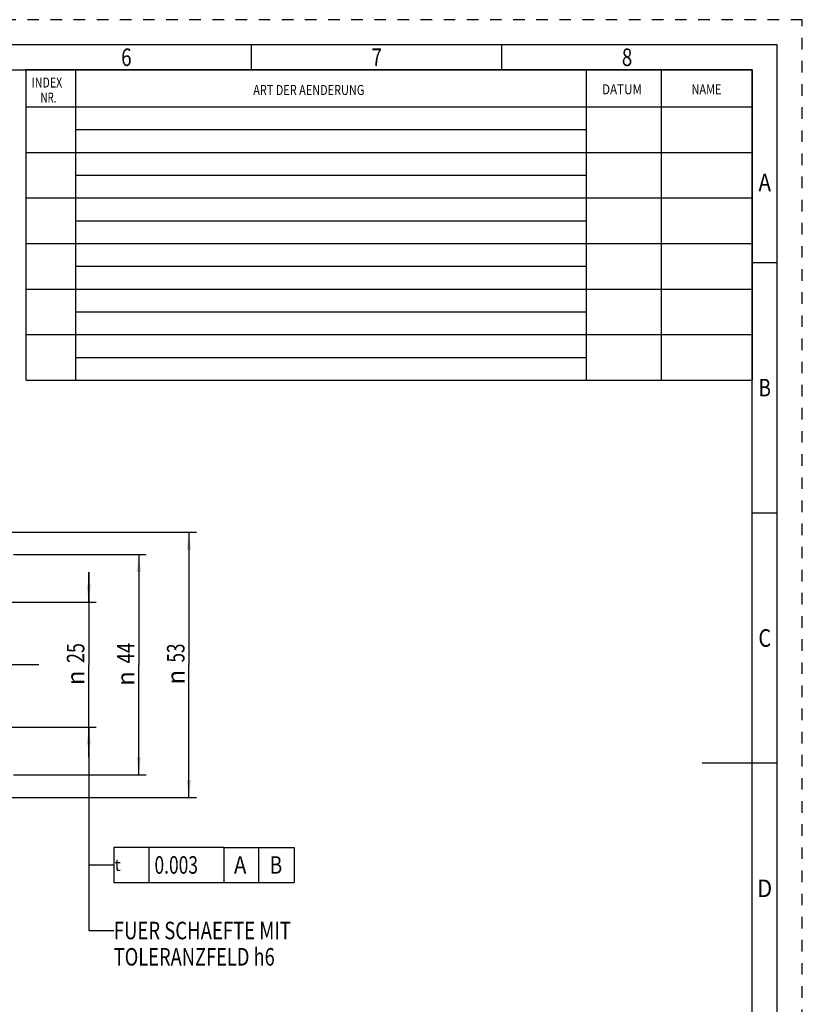
# Model space of a CAD drawing. Units: millimetres. Extents: x 0 to 420, y 0 to 297.
# Drawn here: x 264 to 420, y 100 to 297 of the extents above; entities that cross this region are included whole.
import ezdxf
from ezdxf.enums import TextEntityAlignment as Align

# ---------------------------------------------------------------- set-up
doc = ezdxf.new("R2010")
doc.units = ezdxf.units.MM
doc.header["$LTSCALE"] = 23.1
doc.linetypes.add('CENTER', pattern=[0.6, 0.375, -0.075, 0.075, -0.075])
doc.linetypes.add('HIDDEN', pattern=[0.2, 0.1, -0.1])
doc.layers.get('0').update_dxf_attribs({"linetype": 'CONTINUOUS'})
for name, color, linetype in [('30338443_AXIS', 7, 'CONTINUOUS'), ('30338443_DIM', 7, 'CONTINUOUS'), ('606446904-000-00-ED1_CL', 7, 'CONTINUOUS'), ('606446904-000-00-ED1_FORMAT', 7, 'CONTINUOUS')]:
    doc.layers.add(name, color=color, linetype=linetype)
doc.styles.get("Standard").update_dxf_attribs({"font": 'TXT.SHX', "width": 0.7})
doc.styles.add('TEXTSTYLE_2', font='TXT.SHX', dxfattribs={"width": 0.675})
doc.styles.add('TEXTSTYLE_3', font='gdt', dxfattribs={"width": 0.7})
doc.dimstyles.new('DIMSTYLE_3', dxfattribs={"dimtxt": 3.5, "dimasz": 3.5, "dimexe": 0.18, "dimexo": 0.0625, "dimgap": 0.09, "dimtad": 1, "dimdec": 3, "dimdsep": 46, "dimtxsty": 'STANDARD', "dimblk": '_FILLED', "dimblk1": '_FILLED', "dimblk2": '_FILLED', "dimcen": 0.09, "dimclrt": 2, "dimadec": 0, "dimazin": 0, "dimtp": 0.1, "dimtm": 0.1, "dimtfac": 1, "dimtdec": 3, "dimtofl": 0, "dimtmove": 0, "dimatfit": 3, "dimldrblk": '_FILLED', "dimfxl": 1, "dimtolj": 1, "dimarcsym": 0})
doc.dimstyles.new('DIMSTYLE_5', dxfattribs={"dimtxt": 3.5, "dimasz": 3.5, "dimexe": 0.18, "dimexo": 0.0625, "dimgap": 0.09, "dimtad": 1, "dimdec": 3, "dimdsep": 46, "dimtxsty": 'STANDARD', "dimblk": '_FILLED', "dimblk1": '_FILLED', "dimblk2": '_FILLED', "dimcen": 0.09, "dimclrt": 2, "dimadec": 0, "dimazin": 0, "dimtp": 0.15, "dimtm": 0.15, "dimtfac": 1, "dimtdec": 3, "dimtofl": 0, "dimtmove": 0, "dimatfit": 3, "dimldrblk": '_FILLED', "dimfxl": 1, "dimtolj": 1, "dimarcsym": 0})
doc.dimstyles.get("Standard").update_dxf_attribs({"dimtxt": 3.5, "dimasz": 3.5, "dimexe": 0.18, "dimexo": 0.0625, "dimgap": 0.09, "dimtad": 1, "dimdec": 3, "dimdsep": 46, "dimtxsty": 'STANDARD', "dimblk": '_FILLED', "dimblk1": '_FILLED', "dimblk2": '_FILLED', "dimcen": 0.09, "dimclrt": 2, "dimadec": 0, "dimazin": 0, "dimtol": 1, "dimtp": 0.005, "dimtm": 0.005, "dimtfac": 1, "dimtdec": 3, "dimtofl": 0, "dimtmove": 0, "dimatfit": 3, "dimldrblk": '_FILLED', "dimfxl": 1, "dimtolj": 1, "dimarcsym": 0})

# ---------------------------------------------------------------- blocks, each defined once
blk = doc.blocks.new('_FILLED')
at = {"color": 0, "linetype": 'BYBLOCK'}
blk.add_solid([(0, 0), (-1, 0.125), (-1, -0.125)], dxfattribs=at)
blk = doc.blocks.new('*D8')
at = {"layer": '30338443_DIM', "color": 3, "linetype": 'CONTINUOUS'}
for p, q in [((277.48, 180.67), (277.48, 186.67)), ((277.48, 186.67), (277.48, 168.17)), ((260.48, 180.67), (278.98, 180.67)), ((277.48, 149.67), (277.48, 168.17)), ((260.48, 155.67), (278.98, 155.67)), ((277.48, 155.67), (277.48, 149.67))]:
    blk.add_line(p, q, dxfattribs=at)
at = {"layer": '30338443_DIM', "color": 3, "linetype": 'CONTINUOUS', "xscale": 3.5, "yscale": 3.5, "zscale": 3.5}
for p, rotation in [((277.48, 180.67), 270), ((277.48, 155.67), 90)]:
    blk.add_blockref('_FILLED', p, dxfattribs=dict(at, rotation=rotation))
at = {"layer": '30338443_DIM', "color": 2, "linetype": 'CONTINUOUS', "width": 0.75}
blk.add_text('25', height=3.5, rotation=90, dxfattribs=at).set_placement((276.61, 170.5), align=Align.CENTER)
at = {"layer": '30338443_DIM', "color": 2, "linetype": 'CONTINUOUS', "style": 'TEXTSTYLE_3'}
blk.add_text('n', height=3.5, rotation=90, dxfattribs=at).set_placement((276.61, 165.55), align=Align.CENTER)
blk = doc.blocks.new('GEOM_TOLERANCE_SYMBOLS_BL2', base_point=(298, 128.17))
at = {"layer": '606446904-000-00-ED1_CL', "color": 3, "linetype": 'CONTINUOUS'}
for p, q in [((282.48, 131.67), (282.48, 124.67)), ((304.48, 131.67), (282.48, 131.67)), ((289.48, 131.67), (289.48, 124.67)), ((304.48, 131.67), (304.48, 124.67)), ((304.48, 131.67), (311.48, 131.67)), ((311.48, 124.67), (311.48, 131.67)), ((311.52, 131.67), (318.52, 131.67)), ((318.52, 131.67), (318.52, 124.67)), ((277.48, 128.17), (282.48, 128.17)), ((282.48, 124.67), (304.48, 124.67)), ((304.48, 124.67), (311.48, 124.67)), ((311.52, 124.67), (318.52, 124.67))]:
    blk.add_line(p, q, dxfattribs=at)
at = {"layer": '606446904-000-00-ED1_CL', "color": 2, "linetype": 'CONTINUOUS'}
for s, width, p in [('0.003', 0.728571, (290.61, 126.42)), ('A', 0.857143, (306.48, 126.42)), ('B', 0.785714, (313.65, 126.42))]:
    blk.add_text(s, height=3.5, dxfattribs=dict(at, width=width)).set_placement(p)
at = {"layer": '606446904-000-00-ED1_CL', "color": 2, "linetype": 'CONTINUOUS', "style": 'TEXTSTYLE_3'}
blk.add_text('t', height=2.4, dxfattribs=at).set_placement((282.63, 126.97))
blk = doc.blocks.new('*D10')
at = {"layer": '30338443_DIM', "color": 3, "linetype": 'CONTINUOUS'}
for p, q in [((205.31, 194.67), (298.98, 194.67)), ((297.48, 194.67), (297.48, 168.17)), ((297.48, 141.67), (297.48, 168.17)), ((205.31, 141.67), (298.98, 141.67))]:
    blk.add_line(p, q, dxfattribs=at)
at = {"layer": '30338443_DIM', "color": 3, "linetype": 'CONTINUOUS', "xscale": 3.5, "yscale": 3.5, "zscale": 3.5}
for p, rotation in [((297.48, 194.67), 90), ((297.48, 141.67), 270)]:
    blk.add_blockref('_FILLED', p, dxfattribs=dict(at, rotation=rotation))
at = {"layer": '30338443_DIM', "color": 2, "linetype": 'CONTINUOUS', "width": 0.714286}
blk.add_text('53', height=3.5, rotation=90, dxfattribs=at).set_placement((296.61, 170.5), align=Align.CENTER)
at = {"layer": '30338443_DIM', "color": 2, "linetype": 'CONTINUOUS', "style": 'TEXTSTYLE_3'}
blk.add_text('n', height=3.5, rotation=90, dxfattribs=at).set_placement((296.61, 165.67), align=Align.CENTER)
blk = doc.blocks.new('*D11')
at = {"layer": '30338443_DIM', "color": 3, "linetype": 'CONTINUOUS'}
for p, q in [((262.48, 190.17), (288.98, 190.17)), ((287.48, 190.17), (287.48, 168.17)), ((287.48, 146.17), (287.48, 168.17)), ((262.48, 146.17), (288.98, 146.17))]:
    blk.add_line(p, q, dxfattribs=at)
at = {"layer": '30338443_DIM', "color": 3, "linetype": 'CONTINUOUS', "xscale": 3.5, "yscale": 3.5, "zscale": 3.5}
for p, rotation in [((287.48, 190.17), 90), ((287.48, 146.17), 270)]:
    blk.add_blockref('_FILLED', p, dxfattribs=dict(at, rotation=rotation))
at = {"layer": '30338443_DIM', "color": 2, "linetype": 'CONTINUOUS', "width": 0.785714}
blk.add_text('44', height=3.5, rotation=90, dxfattribs=at).set_placement((286.61, 170.5), align=Align.CENTER)
at = {"layer": '30338443_DIM', "color": 2, "linetype": 'CONTINUOUS', "style": 'TEXTSTYLE_3'}
blk.add_text('n', height=3.5, rotation=90, dxfattribs=at).set_placement((286.61, 165.42), align=Align.CENTER)

msp = doc.modelspace()

# ---------------------------------------------------------------- linework, layer by layer
at = {"layer": '30338443_AXIS', "color": 3, "linetype": 'CENTER'}
msp.add_line((267.4847, 168.1708), (47.5847, 168.1708), dxfattribs=at)
at = {"layer": '606446904-000-00-ED1_FORMAT', "color": 6, "linetype": 'HIDDEN'}
for p, q in [((420, 297), (0, 297)), ((420, 0), (420, 297))]:
    msp.add_line(p, q, dxfattribs=at)
at = {"layer": '606446904-000-00-ED1_FORMAT', "color": 7, "linetype": 'CONTINUOUS'}
for p, q in [((415, 292), (18, 292)), ((415, 5), (415, 292)), ((264.9014, 287), (264.9014, 225)), ((410, 287), (264.9014, 287)), ((274.9014, 225), (274.9014, 287)), ((376.9, 225), (376.9, 287)), ((391.9, 225), (391.9, 287)), ((410, 225), (410, 287)), ((264.9014, 279.5999), (410, 279.5999)), ((274.9014, 275.0499), (376.9, 275.0499)), ((264.9014, 270.5), (410, 270.5)), ((274.9014, 265.95), (376.9, 265.95)), ((264.9014, 261.4), (410, 261.4)), ((274.9014, 256.85), (376.9, 256.85)), ((264.9014, 252.3), (410, 252.3)), ((274.9014, 247.75), (376.9, 247.75)), ((264.9014, 243.2), (410, 243.2)), ((274.9014, 238.65), (376.9, 238.65)), ((264.9014, 234.1), (410, 234.1)), ((274.9014, 229.55), (376.9, 229.55)), ((264.9014, 225), (410, 225)), ((415, 148.5), (400, 148.5))]:
    msp.add_line(p, q, dxfattribs=at)
at = {"layer": '606446904-000-00-ED1_FORMAT', "color": 3, "linetype": 'CONTINUOUS'}
for p, q in [((310, 287), (310, 292)), ((360, 287), (360, 292)), ((135.0001, 287), (264.9014, 287)), ((264.9, 287), (410, 287)), ((264.9, 287), (264.9, 225)), ((410, 287), (410, 225)), ((410, 248.5), (415, 248.5)), ((264.9, 225), (410, 225)), ((410, 78.5), (410, 225)), ((410, 198.5), (415, 198.5))]:
    msp.add_line(p, q, dxfattribs=at)

# ---------------------------------------------------------------- block references
at = {"layer": '606446904-000-00-ED1_CL', "color": 3, "linetype": 'CONTINUOUS'}
msp.add_blockref('GEOM_TOLERANCE_SYMBOLS_BL2', (298.0032, 128.1711), dxfattribs=at)

# ---------------------------------------------------------------- texts
at = {"color": 2, "linetype": 'CONTINUOUS'}
for s, width, p in [('FUER SCHAEFTE MIT', 0.77591, (282.4847, 113.3266)), ('TOLERANZFELD h6', 0.765079, (282.4847, 108.0766))]:
    msp.add_text(s, height=3.5, dxfattribs=dict(at, width=width)).set_placement(p)
at = {"layer": '606446904-000-00-ED1_FORMAT', "color": 90, "linetype": 'CONTINUOUS', "style": 'TEXTSTYLE_2'}
for s, width, p in [('6', 0.785714, (285, 287.75)), ('7', 0.785714, (335, 287.75)), ('8', 0.785714, (385, 287.75)), ('A', 0.857143, (412.5, 262.75)), ('B', 0.785714, (412.5, 221.75)), ('C', 0.833333, (412.5, 171.75)), ('D', 0.904762, (412.5, 121.75))]:
    msp.add_text(s, height=3.5, dxfattribs=dict(at, width=width)).set_placement(p, align=Align.CENTER)
at = {"layer": '606446904-000-00-ED1_FORMAT', "color": 2, "linetype": 'CONTINUOUS'}
for s, width, p in [('INDEX', 0.780952, (266.0792, 283.4479)), ('ART DER AENDERUNG', 0.79972, (310.339, 281.9588)), ('DATUM', 0.852381, (379.9981, 282.0962)), ('NAME', 0.803571, (397.8616, 282.0962)), ('NR.', 0.714286, (267.8411, 280.4479))]:
    msp.add_text(s, height=2, dxfattribs=dict(at, width=width)).set_placement(p)

# ---------------------------------------------------------------- dimensions: what is measured, and where the dimension line sits
at = {"layer": '30338443_DIM', "color": 3, "linetype": 'CONTINUOUS'}
for base, p1, p2, dimstyle, picture, middle in [((297.4847, 194.6708), (205.3068, 141.6708), (205.3068, 194.6708), 'DIMSTYLE_5', '*D10', (295.9426, 166.0103)), ((287.4847, 190.1708), (262.4847, 146.1708), (262.4847, 190.1708), 'DIMSTYLE_5', '*D11', (285.9986, 165.8986)), ((277.4847, 180.6708), (260.4847, 155.6708), (260.4847, 180.6708), 'DIMSTYLE_3', '*D8', (275.9706, 165.9545))]:
    dim = msp.add_linear_dim(base=base, p1=p1, p2=p2, angle=90, text='%%c<>', dimstyle=dimstyle, dxfattribs=at)
    dim.commit()
    dim.dimension.update_dxf_attribs({"geometry": picture, "text_midpoint": middle, "dimtype": 160})

# ---------------------------------------------------------------- leaders
at = {"color": 3, "linetype": 'CONTINUOUS'}
msp.add_leader([(277.4847, 155.6708), (277.4847, 115.0766), (282.4847, 115.0766)], dimstyle='STANDARD', override={"dimtad": 0}, dxfattribs=at)
at = {"layer": '606446904-000-00-ED1_CL', "color": 3, "linetype": 'CONTINUOUS'}
msp.add_leader([(277.4847, 155.6708), (277.4847, 128.1708), (277.4848, 128.1708)], dimstyle='STANDARD', override={"dimtad": 0}, dxfattribs=at)

doc.saveas('drawing.dxf')
